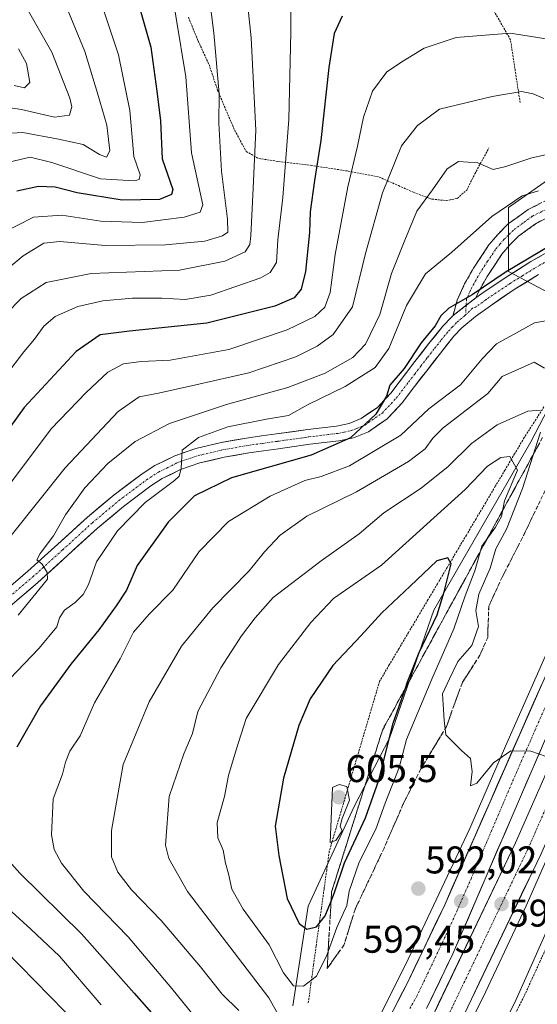
# Model space of a CAD drawing. Units: metres. Extents: x 583093 to 586514, y 4768265 to 4770621.
# Drawn here: x 585204 to 585339, y 4769177 to 4769433 of the extents above; entities that cross this region are included whole.
import ezdxf
from ezdxf.enums import TextEntityAlignment as Align

# ---------------------------------------------------------------- set-up
doc = ezdxf.new("R2010")
doc.units = ezdxf.units.M
doc.header["$MEASUREMENT"] = 0
for name, pattern in [('TRAZO_Y_PUNTO', [1, 0.5, -0.25, 0, -0.25]), ('TRAZOS', [0.75, 0.5, -0.25]), ('TRAZOSX2', [1.5, 1, -0.5])]:
    doc.linetypes.add(name, pattern=pattern)
for name, color, linetype, lineweight in [('Alambrada', 19, 'TRAZOS', 0), ('Alambrada virtual', 2, 'TRAZOS', 0), ('Arbolado forestal CxS', 92, 'Continuous', 0), ('Arcén (en calzada doble)', 9, 'Continuous', 13), ('Camino', 19, 'TRAZOSX2', 0), ('Camino Cxs', 19, 'Continuous', 0), ('Camino eje', 19, 'TRAZO_Y_PUNTO', 0), ('Carretera de calzada doble', 1, 'Continuous', 13), ('Carretera de calzada doble Cxs', 1, 'Continuous', 13), ('Carretera de calzada doble eje', 1, 'TRAZO_Y_PUNTO', 0), ('Carátula', 7, 'Continuous', 5), ('Curva de nivel maestra', 36, 'Continuous', 30), ('Curva de nivel normal', 36, 'Continuous', 0), ('Explanada', 19, 'Continuous', 0), ('Explanada Cxs', 19, 'Continuous', 0), ('Núcleo urbano CxS', 19, 'Continuous', 0), ('Pista', 135, 'Continuous', 13), ('Pista Cxs', 135, 'Continuous', 0), ('Pista eje', 135, 'TRAZO_Y_PUNTO', 0), ('Punto de cota en terreno', 7, 'Continuous', 0), ('Rótulo de punto de cota en terreno', 19, 'Continuous', 0), ('Talud superficial', 39, 'TRAZOSX2', 0)]:
    doc.layers.add(name, color=color, linetype=linetype, lineweight=lineweight)
doc.styles.add('Arial', font='txt', dxfattribs={"height": 0.2})

# ---------------------------------------------------------------- blocks, each defined once
blk = doc.blocks.new('*U151')
at = {"layer": 'Núcleo urbano CxS', "color": 19, "linetype": 'Continuous', "lineweight": 0}
blk.add_polyline3d([(585275.0241, 4769176.8821, 592.5966), (585279.0035, 4769202.7507, 600.3581), (585290.9437, 4769228.6191, 600.2519), (585300.1471, 4769246.3599, 595.999), (585311.6571, 4769279.5741, 597.9727), (585336.8127, 4769323.2347, 587.4514), (585353.6097, 4769355.5039, 582.867), (585331.0049, 4769367.4011, 575.7458), (585331.0049, 4769384.0579, 571.8529), (585342.9023, 4769392.3859, 569.8102), (585369.0773, 4769397.1443, 564.7277), (585392.3101, 4769430.7787, 544.3017), (585410.3567, 4769452.6693, 528.7401), (585420.0679, 4769479.5019, 515.8839), (585426.9993, 4769520.8951, 491.4296), (585432.6523, 4769530.4001, 484.3208), (585439.9685, 4769542.7019, 478.2366), (585457.8887, 4769572.2101, 490.7247), (585474.6447, 4769595.3489, 505.1215), (585494.3955, 4769629.3331, 522.8877), (585508.5925, 4769653.7005, 542.3085), (585522.0375, 4769685.0403, 557.911)], dxfattribs=at)
blk = doc.blocks.new('*U181')
at = {"layer": 'Curva de nivel normal', "color": 36, "linetype": 'Continuous', "lineweight": 0}
for points in [[(585273.93, 4769169.9, 590), (585268.82, 4769179, 590), (585247.73, 4769206.57, 590), (585242.83, 4769215.1, 590), (585242, 4769218.58, 590), (585242.98, 4769231.25, 590), (585246.75, 4769242.25, 590), (585248.97, 4769247.58, 590), (585250.39, 4769253.26, 590), (585256.32, 4769264.59, 590), (585261.68, 4769272.92, 590), (585265.26, 4769277.59, 590), (585269.91, 4769282.87, 590), (585282.4, 4769292.39, 590), (585292.25, 4769299.35, 590), (585298.7, 4769304.83, 590), (585308.4, 4769311.22, 590), (585315.4, 4769316.85, 590), (585321.4, 4769322.84, 590), (585328.07, 4769327.64, 590), (585336.09, 4769331.19, 590), (585339.31, 4769331.47, 590)], [(585339.38, 4769325.73, 590), (585334.71, 4769311.09, 590), (585330.51, 4769300.59, 590), (585327.74, 4769295.51, 590), (585326.29, 4769290.49, 590), (585323.32, 4769283.71, 590), (585322.55, 4769279.47, 590), (585323.26, 4769275.34, 590), (585321.5, 4769270.42, 590), (585317.9, 4769266.24, 590), (585315.72, 4769261.71, 590), (585313.87, 4769257.86, 590), (585314.05, 4769255.09, 590), (585314.3, 4769250.99, 590), (585314.75, 4769247.24, 590), (585318.79, 4769243.13, 590), (585321.19, 4769241.11, 590), (585321.56, 4769237.72, 590), (585321.21, 4769233.94, 590), (585322.77, 4769234.66, 590), (585327.18, 4769239.92, 590), (585331.68, 4769243.09, 590), (585336.79, 4769242.99, 590), (585340.78, 4769241.56, 590)]]:
    blk.add_polyline3d(points, dxfattribs=at)
blk = doc.blocks.new('*U196')
at = {"layer": 'Curva de nivel normal', "color": 36, "linetype": 'Continuous', "lineweight": 0}
blk.add_polyline3d([(585199.39, 4769410.28, 510), (585204.59, 4769409.51, 510), (585213.18, 4769407.47, 510), (585217.06, 4769408.02, 510), (585217.63, 4769410.14, 510), (585217.18, 4769412.41, 510), (585212.44, 4769424.32, 510), (585206.44, 4769434.98, 510), (585203.55, 4769441.54, 510)], dxfattribs=at)
blk = doc.blocks.new('*U212')
at = {"layer": 'Curva de nivel normal', "color": 36, "linetype": 'Continuous', "lineweight": 0}
blk.add_polyline3d([(585261.04, 4769175.68, 585), (585256.66, 4769179.91, 585), (585251.04, 4769187.02, 585), (585240.82, 4769198.99, 585), (585233.16, 4769207.01, 585), (585229.59, 4769211.54, 585), (585228.01, 4769215.57, 585), (585227.96, 4769222.39, 585), (585230.99, 4769239.5, 585), (585237.78, 4769255.73, 585), (585246.13, 4769270.26, 585), (585254.24, 4769280.2, 585), (585263.73, 4769289.74, 585), (585267.73, 4769294.69, 585), (585271.73, 4769299, 585), (585278.7, 4769303.95, 585), (585291.61, 4769310.29, 585), (585305.04, 4769318.17, 585), (585309.4, 4769321.41, 585), (585311.4, 4769324.21, 585), (585314.07, 4769326.88, 585), (585325.71, 4769335.81, 585), (585329.4, 4769340.17, 585), (585337.66, 4769343.93, 585), (585340.41, 4769342.36, 585)], dxfattribs=at)
blk = doc.blocks.new('*U249')
at = {"layer": 'Curva de nivel maestra', "color": 36, "linetype": 'Continuous', "lineweight": 30}
blk.add_polyline3d([(585233.03, 4769443.57, 525), (585238.15, 4769425.68, 525), (585239.74, 4769414.27, 525), (585240.67, 4769406.54, 525), (585241.15, 4769396.68, 525), (585243.85, 4769388.74, 525), (585243.57, 4769387.38, 525), (585240.4, 4769386.14, 525), (585230.72, 4769385.91, 525), (585219.04, 4769387.86, 525), (585213.31, 4769389.29, 525), (585209.04, 4769389.5, 525), (585203.39, 4769388.29, 525)], dxfattribs=at)
blk = doc.blocks.new('*U264')
at = {"layer": 'Curva de nivel maestra', "color": 36, "linetype": 'Continuous', "lineweight": 30}
blk.add_polyline3d([(585287.86, 4769433.68, 550), (585285.74, 4769429.2, 550), (585284.42, 4769420.4, 550), (585282.32, 4769401.45, 550), (585280.64, 4769391.06, 550), (585279.58, 4769382.93, 550), (585279.36, 4769377.6, 550), (585278.31, 4769367.46, 550), (585277.2, 4769362.85, 550), (585275.4, 4769360.57, 550), (585270.4, 4769358.44, 550), (585252.73, 4769353.99, 550), (585232.64, 4769351.98, 550), (585225.03, 4769350.99, 550), (585218.8, 4769346.66, 550), (585205.28, 4769332.12, 550), (585196.52, 4769320.14, 550)], dxfattribs=at)
blk = doc.blocks.new('5PATER')
at = {"layer": 'Carátula', "linetype": 'Continuous', "lineweight": 5}
h = blk.add_hatch(color=250, dxfattribs=at)
edge = h.paths.add_edge_path()
edge.add_ellipse((0, 0.01), major_axis=(-1.33, -1.34), ratio=0.999422, start_angle=0, end_angle=360)

msp = doc.modelspace()

# ---------------------------------------------------------------- linework, layer by layer
at = {"layer": 'Alambrada', "color": 19, "linetype": 'TRAZOS', "lineweight": 0}
for points in [[(585334.05, 4769411.25, 560.47), (585331.55, 4769427.57, 555.54), (585325.57, 4769438.01, 552.05)], [(585247.94, 4769433.41, 531.81), (585250.46, 4769427.25, 532.12), (585253.3, 4769421.11, 533.53), (585255.51, 4769414.5, 534.5), (585257.58, 4769409.59, 535.65), (585259.96, 4769404.06, 536.83), (585262.94, 4769398.59, 538.51), (585266.21, 4769396.76, 540.25), (585271.35, 4769395.98, 543.7), (585279.82, 4769394.96, 548.89), (585289.42, 4769393.49, 554.39), (585297.48, 4769391.95, 558.88), (585302.48, 4769389.71, 561.49), (585306.42, 4769387.97, 563.26), (585311.16, 4769386.22, 565.37), (585314.89, 4769385.83, 566.31), (585317.74, 4769386.42, 566.53), (585320.21, 4769388.57, 566.21), (585322.28, 4769392.75, 565.51), (585325.96, 4769399.52, 563.79)]]:
    msp.add_polyline3d(points, dxfattribs=at)
at = {"layer": 'Alambrada virtual', "color": 2, "linetype": 'TRAZOS', "lineweight": 0}
for points in [[(585340.24, 4769332.3, 588.63), (585337.68, 4769328.32, 590.09), (585335.12, 4769324.34, 591.24), (585332.62, 4769320.13, 593.49), (585330.12, 4769315.91, 595.67), (585327.61, 4769311.7, 596.1), (585325.11, 4769307.48, 597), (585322.61, 4769303.27, 597.73), (585320.1, 4769299.05, 598.27), (585317.6, 4769294.84, 599.16), (585315.1, 4769290.63, 599.82), (585312.59, 4769286.41, 600.27), (585310.09, 4769282.2, 600.71), (585307.59, 4769277.98, 600.9), (585305.08, 4769273.77, 601.23), (585302.58, 4769269.56, 601.29), (585300.08, 4769265.34, 601.66), (585297.57, 4769261.13, 602.43), (585296.27, 4769256.71, 602.9), (585294.96, 4769252.3, 602.76), (585293.65, 4769247.89, 602.81), (585292.35, 4769243.48, 603.32), (585291.04, 4769239.07, 604.18), (585289.73, 4769234.66, 604.37), (585288.43, 4769230.25, 604.66), (585287.12, 4769225.83, 604.54), (585285.81, 4769221.42, 604.64), (585284.51, 4769217.01, 603.4), (585283.83, 4769212.1, 601.18), (585283.15, 4769207.18, 600.86), (585282.47, 4769202.26, 601.22), (585281.78, 4769197.35, 599.69), (585281.1, 4769192.43, 598.1), (585280.42, 4769187.52, 596.96), (585279.74, 4769182.6, 594.87), (585279.06, 4769177.69, 593.96)], [(585322.73, 4769154.98, 595.47), (585322.98, 4769155.42, 595.48), (585325.02, 4769159.45, 594.74), (585327.05, 4769163.48, 594.61), (585329.09, 4769167.51, 594.27), (585331.12, 4769171.54, 594.02), (585333.16, 4769175.57, 593.74), (585335.19, 4769179.6, 593.38), (585337.17, 4769183.94, 593.06), (585339.15, 4769188.28, 592.73), (585341.13, 4769192.62, 592.36), (585343.11, 4769196.96, 592.06), (585345.09, 4769201.3, 591.71), (585347.07, 4769205.64, 591.43), (585349.05, 4769209.98, 591.21), (585351.03, 4769214.32, 590.91), (585353.01, 4769218.66, 590.64), (585354.32, 4769222.92, 590.44), (585355.63, 4769227.17, 590.1), (585356.93, 4769231.43, 589.78), (585358.24, 4769235.68, 589.41), (585358.53, 4769239.45, 589.08), (585358.82, 4769243.22, 588.93), (585357.33, 4769247.31, 588.88)]]:
    msp.add_polyline3d(points, dxfattribs=at)
at = {"layer": 'Arbolado forestal CxS', "color": 92, "linetype": 'Continuous', "lineweight": 0}
for points in [[(585432.65, 4769530.4, 484.32), (585427, 4769520.9, 491.43), (585420.07, 4769479.5, 515.88), (585410.36, 4769452.67, 528.74), (585392.31, 4769430.78, 544.3), (585369.08, 4769397.14, 564.73), (585342.9, 4769392.39, 569.81), (585331, 4769384.06, 571.85), (585331, 4769367.4, 575.75), (585353.61, 4769355.5, 582.87), (585336.81, 4769323.23, 587.45), (585311.66, 4769279.57, 597.97), (585300.15, 4769246.36, 596), (585290.94, 4769228.62, 600.25), (585279, 4769202.75, 600.36), (585275.02, 4769176.88, 592.6)], [(585410.36, 4769452.67, 528.74), (585392.31, 4769430.78, 544.3), (585369.08, 4769397.14, 564.73), (585342.9, 4769392.39, 569.81), (585331, 4769384.06, 571.85), (585331, 4769367.4, 575.75), (585353.61, 4769355.5, 582.87), (585336.81, 4769323.23, 587.45), (585311.66, 4769279.57, 597.97), (585300.15, 4769246.36, 596), (585290.94, 4769228.62, 600.25), (585279, 4769202.75, 600.36), (585275.02, 4769176.88, 592.6)]]:
    msp.add_polyline3d(points, dxfattribs=at)
at = {"layer": 'Arcén (en calzada doble)', "color": 9, "linetype": 'Continuous', "lineweight": 13}
msp.add_lwpolyline([(585374.21, 4769343.47), (585370.78, 4769335.74), (585330.23, 4769244.31), (585321.01, 4769222.93), (585304.3, 4769187.55), (585297.26, 4769173.64)], dxfattribs=at)
at = {"layer": 'Camino', "color": 19, "linetype": 'TRAZOSX2', "lineweight": 0}
for points in [[(585316.69, 4769356.02), (585316.9, 4769357.1), (585317.73, 4769360.03), (585319.65, 4769364.2), (585321.94, 4769368.26), (585325.97, 4769374.38), (585328.32, 4769377.16), (585330.98, 4769379.78), (585336.13, 4769383.54), (585341.8, 4769386.35), (585347.21, 4769388.38), (585352.76, 4769389.6), (585358.63, 4769390.15), (585364.52, 4769390.43), (585369.34, 4769390.52), (585374.17, 4769390.59), (585377.76, 4769390.61), (585381.35, 4769390.58), (585386.63, 4769389.92), (585391.8, 4769388.35), (585392.75, 4769387.92), (585393.01, 4769387.81)], [(585391.4, 4769383.99), (585391.16, 4769384.1), (585390.35, 4769384.47), (585385.76, 4769385.86), (585381.07, 4769386.44), (585377.75, 4769386.47), (585374.21, 4769386.45), (585369.41, 4769386.38), (585364.66, 4769386.3), (585358.92, 4769386.02), (585353.4, 4769385.5), (585348.38, 4769384.4), (585343.45, 4769382.55), (585338.29, 4769379.99), (585333.67, 4769376.61), (585331.36, 4769374.35), (585329.3, 4769371.9), (585325.47, 4769366.1), (585323.33, 4769362.32), (585322.55, 4769360.61)]]:
    msp.add_lwpolyline(points, dxfattribs=at)
at = {"layer": 'Camino Cxs', "color": 19, "linetype": 'Continuous', "lineweight": 0}
msp.add_lwpolyline([(585322.55, 4769360.61), (585316.69, 4769356.02)], dxfattribs=at)
msp.add_polyline3d([(585340.87, 4769381.27, 571.01), (585338.29, 4769379.99, 571.47), (585335.98, 4769378.3, 571.86), (585333.67, 4769376.61, 572.39), (585331.36, 4769374.35, 572.68), (585329.3, 4769371.9, 573.26), (585327.39, 4769369, 573.85), (585325.47, 4769366.1, 574.41), (585323.33, 4769362.32, 574.79), (585322.55, 4769360.61, 574.92), (585319.62, 4769358.32, 575.11), (585316.69, 4769356.02, 575.12), (585316.9, 4769357.1, 575.09), (585317.73, 4769360.03, 574.75), (585319.65, 4769364.2, 574.04), (585321.94, 4769368.26, 573.96), (585323.96, 4769371.32, 572.91), (585325.97, 4769374.38, 572.47), (585328.32, 4769377.16, 572.06), (585330.98, 4769379.78, 571.96), (585333.56, 4769381.66, 571.6), (585336.13, 4769383.54, 571.28), (585338.97, 4769384.95, 570.72)], dxfattribs=at)
at = {"layer": 'Camino eje', "color": 19, "linetype": 'TRAZO_Y_PUNTO', "lineweight": 0}
for points in [[(585342.63, 4769384.45), (585337.21, 4769381.77), (585334.64, 4769379.89), (585332.33, 4769378.2), (585331, 4769376.89), (585329.84, 4769375.76), (585328.81, 4769374.53), (585327.64, 4769373.14), (585325.62, 4769370.08), (585323.71, 4769367.18), (585322.64, 4769365.29), (585321.49, 4769363.26), (585321.1, 4769362.41), (585320.14, 4769360.32), (585320.04, 4769358.65)], [(585320.04, 4769358.65), (585319.9, 4769356.2)]]:
    msp.add_lwpolyline(points, dxfattribs=at)
at = {"layer": 'Carretera de calzada doble', "color": 1, "linetype": 'Continuous', "lineweight": 13}
for points in [[(585375.96, 4769342.74), (585372.97, 4769335.93), (585314.47, 4769203.13), (585304.8, 4769182.9), (585297.4, 4769168.49)], [(585309.76, 4769176.16), (585316.6, 4769190.4), (585349.28, 4769266.23), (585370.47, 4769313.59), (585382.64, 4769339.96)], [(585384.94, 4769339), (585359.55, 4769279.89), (585332.83, 4769219.18), (585311, 4769173.52)], [(585317.47, 4769170.32), (585339.39, 4769216.17), (585366.16, 4769277.01), (585391.6, 4769336.23)]]:
    msp.add_lwpolyline(points, dxfattribs=at)
at = {"layer": 'Carretera de calzada doble Cxs', "color": 1, "linetype": 'Continuous', "lineweight": 13}
for points in [[(585301.1, 4769175.7, 594.24), (585302.95, 4769179.3, 593.99), (585304.8, 4769182.9, 593.77), (585306.73, 4769186.95, 593.56), (585308.67, 4769190.99, 593.25), (585310.6, 4769195.04, 592.99), (585312.54, 4769199.08, 592.79), (585314.47, 4769203.13, 592.49), (585316.42, 4769207.56, 592.21), (585318.37, 4769211.98, 591.92), (585320.32, 4769216.41, 591.61), (585322.27, 4769220.84, 591.4), (585324.22, 4769225.26, 591.03), (585326.17, 4769229.69, 590.75), (585328.12, 4769234.12, 590.45), (585330.07, 4769238.54, 590.14), (585332.02, 4769242.97, 589.95), (585333.97, 4769247.4, 589.6), (585335.92, 4769251.82, 589.31), (585337.87, 4769256.25, 589.03), (585339.82, 4769260.68, 588.69)], [(585339.67, 4769243.93, 589.83), (585337.75, 4769239.47, 590.13), (585335.82, 4769235.01, 590.4), (585333.9, 4769230.55, 590.68), (585331.98, 4769226.08, 590.96), (585330.06, 4769221.62, 591.24), (585328.13, 4769217.16, 591.54), (585326.21, 4769212.7, 591.84), (585324.29, 4769208.24, 592.15), (585322.37, 4769203.78, 592.5), (585320.44, 4769199.32, 592.77), (585318.52, 4769194.86, 593.04), (585316.6, 4769190.4, 593.35), (585314.89, 4769186.84, 593.57), (585313.18, 4769183.28, 593.84), (585311.47, 4769179.72, 594.07), (585309.76, 4769176.16, 594.27)], [(585311, 4769173.52, 594.45), (585312.98, 4769177.67, 594.2), (585314.97, 4769181.82, 593.92), (585316.95, 4769185.97, 593.63), (585318.94, 4769190.12, 593.37), (585320.92, 4769194.27, 593.06), (585322.91, 4769198.43, 592.81), (585324.89, 4769202.58, 592.51), (585326.88, 4769206.73, 592.2), (585328.86, 4769210.88, 591.93), (585330.85, 4769215.03, 591.64), (585332.83, 4769219.18, 591.36), (585334.74, 4769223.52, 591.1), (585336.65, 4769227.85, 590.76), (585338.56, 4769232.19, 590.52)], [(585339.39, 4769216.17, 591.44), (585337.4, 4769212, 591.74), (585335.4, 4769207.83, 592.06), (585333.41, 4769203.67, 592.31), (585331.42, 4769199.5, 592.63), (585329.43, 4769195.33, 592.88), (585327.43, 4769191.16, 593.19), (585325.44, 4769186.99, 593.49), (585323.45, 4769182.82, 593.77), (585321.46, 4769178.66, 594.1), (585319.46, 4769174.49, 594.38)]]:
    msp.add_polyline3d(points, dxfattribs=at)
at = {"layer": 'Carretera de calzada doble eje', "color": 1, "linetype": 'TRAZO_Y_PUNTO', "lineweight": 0}
for points in [[(585379.24, 4769341.37), (585377.54, 4769337.38), (585375.6, 4769333.17), (585371.72, 4769324.76), (585361.13, 4769301.08), (585331.88, 4769234.68), (585321.42, 4769210.07), (585319.56, 4769205.87), (585317.7, 4769201.66), (585315.53, 4769196.76), (585310.7, 4769186.65), (585307.28, 4769179.53), (585305.37, 4769176.07)], [(585388.28, 4769337.61), (585383.94, 4769327.53), (585362.85, 4769278.45), (585358.98, 4769269.64), (585345.59, 4769239.22), (585336.11, 4769217.67), (585333.47, 4769212.16), (585319.69, 4769183.33), (585316.96, 4769177.63), (585315.6, 4769174.77)]]:
    msp.add_lwpolyline(points, dxfattribs=at)
at = {"layer": 'Curva de nivel maestra', "color": 36, "linetype": 'Continuous', "lineweight": 30}
for points in [[(585342.33, 4769374.42, 575), (585330.4, 4769367.39, 575), (585321.61, 4769361.34, 575), (585315.57, 4769357.89, 575), (585313.47, 4769355.91, 575), (585312.01, 4769353.34, 575), (585308.33, 4769348.92, 575), (585303.93, 4769342.26, 575), (585300.23, 4769337.92, 575), (585299.4, 4769335.13, 575), (585296.55, 4769330.4, 575), (585290.01, 4769324.27, 575), (585279.8, 4769319.8, 575), (585259.09, 4769313.88, 575), (585249.49, 4769309.25, 575), (585242.7, 4769302.43, 575), (585234.62, 4769291.11, 575), (585231.89, 4769284.76, 575), (585229.2, 4769280.72, 575), (585224.72, 4769274.48, 575), (585217.39, 4769265.53, 575), (585209.51, 4769254.74, 575), (585203.36, 4769243.98, 575)], [(585278.66, 4769196.75, 600), (585281.2, 4769197.36, 600), (585283.44, 4769200.28, 600), (585284.97, 4769204.01, 600), (585285.89, 4769206.27, 600), (585288.42, 4769213.98, 600), (585293.92, 4769225.66, 600), (585297.34, 4769235.48, 600), (585301.09, 4769250.26, 600), (585304.27, 4769259.34, 600), (585304.83, 4769260.92, 600), (585307.8, 4769268.59, 600), (585312.55, 4769278.36, 600), (585314.34, 4769284.34, 600), (585316.13, 4769291.59, 600), (585315.24, 4769293.14, 600), (585312.39, 4769292.34, 600), (585305.5, 4769285.76, 600), (585298.11, 4769278.86, 600), (585292.69, 4769272.86, 600), (585285.44, 4769265.2, 600), (585279.58, 4769256.59, 600), (585276.64, 4769249.59, 600), (585272.62, 4769235.98, 600), (585270.44, 4769223.49, 600), (585271.44, 4769215.93, 600), (585273.54, 4769204.72, 600), (585276.7, 4769198.22, 600), (585278.66, 4769196.75, 600)], [(585198.43, 4769217.64, 575), (585204.2, 4769211.3, 575), (585220.18, 4769195.55, 575), (585233.82, 4769180.15, 575), (585243.45, 4769169.25, 575)]]:
    msp.add_polyline3d(points, dxfattribs=at)
at = {"layer": 'Curva de nivel normal', "color": 36, "linetype": 'Continuous', "lineweight": 0}
for points in [[(585196.72, 4769364.7, 535), (585205, 4769371.52, 535), (585210.4, 4769374.77, 535), (585214.54, 4769375.25, 535), (585226.28, 4769374.19, 535), (585242.01, 4769374.34, 535), (585252.17, 4769375.34, 535), (585256.82, 4769376.65, 535), (585258.18, 4769377.66, 535), (585258.12, 4769381.05, 535), (585256.5, 4769393.46, 535), (585255.87, 4769405.93, 535), (585255.92, 4769413.54, 535), (585254.5, 4769429.38, 535), (585251.5, 4769453.28, 535)], [(585196.75, 4769352.59, 540), (585204.55, 4769360.44, 540), (585211.04, 4769364.59, 540), (585222.72, 4769366.93, 540), (585245.61, 4769367.81, 540), (585257.41, 4769370.12, 540), (585262.63, 4769372.53, 540), (585263.89, 4769374.48, 540), (585264.13, 4769376.65, 540), (585264.71, 4769389.07, 540), (585265.41, 4769404.13, 540), (585264.24, 4769428.04, 540), (585261.94, 4769449.48, 540)], [(585242.21, 4769448.48, 530), (585247.28, 4769417.91, 530), (585248.72, 4769398.25, 530), (585250.63, 4769389.49, 530), (585251.65, 4769384.72, 530), (585251, 4769382.83, 530), (585246.79, 4769381.51, 530), (585235.91, 4769380.18, 530), (585225.19, 4769380.47, 530), (585215.05, 4769382.02, 530), (585207.68, 4769381.54, 530), (585199.58, 4769377.38, 530)], [(585274.57, 4769445.52, 545), (585274.52, 4769429.58, 545), (585273.98, 4769406.85, 545), (585272.48, 4769386.68, 545), (585271.12, 4769375.65, 545), (585270.83, 4769369.8, 545), (585269.19, 4769367.16, 545), (585266.7, 4769365.78, 545), (585253.73, 4769361.29, 545), (585247.07, 4769360.14, 545), (585241.06, 4769360.55, 545), (585233.39, 4769360.51, 545), (585225.72, 4769359.82, 545), (585219.26, 4769358.35, 545), (585213.36, 4769355.78, 545), (585210.39, 4769353.26, 545), (585207.95, 4769349.85, 545), (585205.18, 4769346.63, 545), (585201.79, 4769342.18, 545)], [(585199.13, 4769403.2, 515), (585204.98, 4769403.51, 515), (585214.24, 4769401.79, 515), (585220.58, 4769400.4, 515), (585224.84, 4769397.83, 515), (585226.69, 4769397.11, 515), (585227.5, 4769398.78, 515), (585226.74, 4769405.43, 515), (585224.34, 4769413.71, 515), (585221.04, 4769424.53, 515), (585214.4, 4769440.75, 515)], [(585224.51, 4769439.6, 520), (585229.75, 4769423.63, 520), (585232.71, 4769409.25, 520), (585233.77, 4769397.31, 520), (585235.42, 4769392.5, 520), (585235.13, 4769391.32, 520), (585233.96, 4769390.98, 520), (585225.1, 4769391.52, 520), (585212.51, 4769395.72, 520), (585206.86, 4769397.08, 520), (585201.33, 4769395.79, 520)], [(585345.16, 4769427.13, 555), (585331.46, 4769429.27, 555), (585317.45, 4769428.16, 555), (585309.14, 4769425.42, 555), (585303.78, 4769422.11, 555), (585299.44, 4769419.26, 555), (585295.7, 4769414.26, 555), (585293.35, 4769407.52, 555), (585291.79, 4769400, 555), (585289.3, 4769389.38, 555), (585286.06, 4769371.89, 555), (585284.72, 4769362, 555), (585283.31, 4769358.22, 555), (585280.73, 4769355.8, 555), (585273.57, 4769352.27, 555), (585258.41, 4769347.17, 555), (585243.24, 4769344.39, 555), (585235.65, 4769344.08, 555), (585231.07, 4769343.48, 555), (585226.98, 4769341.35, 555), (585221.37, 4769336.02, 555), (585212.32, 4769326.64, 555), (585193.64, 4769301.79, 555)], [(585202.72, 4769415.69, 505), (585205.39, 4769415.11, 505), (585206.8, 4769416.51, 505), (585205.9, 4769421.42, 505), (585203.86, 4769425.23, 505)], [(585340.17, 4769412.32, 560), (585337.4, 4769413.56, 560), (585334.4, 4769414.12, 560), (585326.82, 4769412.84, 560), (585313.09, 4769409.6, 560), (585307.41, 4769405.29, 560), (585303.22, 4769400.02, 560), (585298.35, 4769387.81, 560), (585293.94, 4769372.07, 560), (585290.5, 4769358.26, 560), (585285.52, 4769351.09, 560), (585281.34, 4769348.04, 560), (585275.83, 4769345.33, 560), (585263.58, 4769341.17, 560), (585249.82, 4769338.07, 560), (585240.21, 4769335.83, 560), (585235.14, 4769334.9, 560), (585229.7, 4769331.13, 560), (585215.9, 4769316.49, 560), (585195.73, 4769291.26, 560)], [(585344.99, 4769398.64, 565), (585337.06, 4769396.97, 565), (585330.31, 4769394.69, 565), (585327.07, 4769393.87, 565), (585323.07, 4769395.63, 565), (585318.07, 4769395.94, 565), (585315.07, 4769394.12, 565), (585311.32, 4769388.67, 565), (585307.22, 4769383.06, 565), (585304.12, 4769375.6, 565), (585300.66, 4769366.93, 565), (585297.59, 4769356.26, 565), (585293.92, 4769348.59, 565), (585290.58, 4769345.12, 565), (585283.44, 4769341.02, 565), (585273.73, 4769337.33, 565), (585257.78, 4769332.94, 565), (585243.04, 4769328.03, 565), (585234.15, 4769323.3, 565), (585227.03, 4769317.59, 565), (585221.01, 4769311.28, 565), (585215.99, 4769304.26, 565), (585212.95, 4769298.86, 565), (585209.45, 4769294.3, 565), (585208.62, 4769292.6, 565), (585209.99, 4769291.46, 565), (585211.3, 4769289.33, 565), (585211.39, 4769287.59, 565), (585203.76, 4769278.24, 565)], [(585338.86, 4769388.4, 570), (585334.58, 4769387.03, 570), (585326.73, 4769381.71, 570), (585316.36, 4769372.48, 570), (585309.48, 4769366.85, 570), (585304.57, 4769358.58, 570), (585299.95, 4769347.43, 570), (585296.38, 4769342.51, 570), (585288.67, 4769337.63, 570), (585278.84, 4769332.8, 570), (585273.89, 4769330.04, 570), (585268.19, 4769329.15, 570), (585258.18, 4769327.16, 570), (585250.52, 4769324.33, 570), (585246.32, 4769321.04, 570), (585246.02, 4769316.34, 570), (585245.52, 4769314.35, 570), (585244.33, 4769313.24, 570), (585236.72, 4769307.47, 570), (585229.51, 4769300.12, 570), (585224.05, 4769292.06, 570), (585221.96, 4769286.26, 570), (585220.59, 4769283.59, 570), (585218.54, 4769281.59, 570), (585215.74, 4769279.59, 570), (585214.44, 4769277.59, 570), (585213.8, 4769275.27, 570), (585209.21, 4769269.71, 570), (585197.72, 4769257.8, 570)], [(585343.08, 4769355.03, 580), (585337.74, 4769354.16, 580), (585333.07, 4769351.54, 580), (585327.93, 4769348.66, 580), (585324.2, 4769344.79, 580), (585318.6, 4769338.02, 580), (585310.38, 4769331.84, 580), (585303.06, 4769324.98, 580), (585289.79, 4769316.98, 580), (585282.37, 4769314.2, 580), (585278.14, 4769313.23, 580), (585269.14, 4769309.16, 580), (585258.33, 4769302.6, 580), (585250.76, 4769294.76, 580), (585243.85, 4769284.72, 580), (585237.78, 4769278.54, 580), (585233.72, 4769273.83, 580), (585230.25, 4769266.91, 580), (585223.56, 4769255.52, 580), (585219.79, 4769246.98, 580), (585217.12, 4769242.97, 580), (585216, 4769240.1, 580), (585215.26, 4769236.99, 580), (585212.78, 4769230.58, 580), (585212.4, 4769221.25, 580), (585213.11, 4769217.42, 580), (585215, 4769213.92, 580), (585220.8, 4769206.66, 580), (585232.27, 4769194.79, 580), (585243.62, 4769181.38, 580), (585253.62, 4769169.11, 580)], [(585277.82, 4769182, 595), (585281.18, 4769184.61, 595), (585283.89, 4769190, 595), (585286.5, 4769197.25, 595), (585289.04, 4769202.91, 595), (585289.66, 4769206.64, 595), (585292.26, 4769214.14, 595), (585296.61, 4769222.72, 595), (585299.01, 4769229.46, 595), (585302.69, 4769238.71, 595), (585304.51, 4769245.98, 595), (585311.1, 4769261.63, 595), (585316.87, 4769274.69, 595), (585319.81, 4769283.32, 595), (585322.27, 4769289.73, 595), (585324.1, 4769296.16, 595), (585327.68, 4769301.06, 595), (585329.21, 4769303.88, 595), (585330.02, 4769307.91, 595), (585333.4, 4769315.85, 595), (585331.34, 4769319.4, 595), (585329.02, 4769319.16, 595), (585325.59, 4769316.95, 595), (585319.79, 4769310.88, 595), (585298.07, 4769291.27, 595), (585285.64, 4769282.62, 595), (585279.71, 4769276.4, 595), (585271.32, 4769265.45, 595), (585262.97, 4769251.42, 595), (585260.3, 4769243.35, 595), (585258.36, 4769236.67, 595), (585257.28, 4769231.23, 595), (585255.38, 4769224.46, 595), (585255.6, 4769220.5, 595), (585256.94, 4769217.28, 595), (585257.52, 4769213.88, 595), (585258.3, 4769211.16, 595), (585259.17, 4769207.18, 595), (585262.14, 4769201.99, 595), (585268.86, 4769192.7, 595), (585272.61, 4769185.48, 595), (585275.2, 4769182.12, 595), (585277.82, 4769182, 595)], [(585284.75, 4769219.3, 605), (585286.22, 4769219.79, 605), (585287.84, 4769222.33, 605), (585287.33, 4769223.54, 605), (585287.87, 4769225.52, 605), (585289.78, 4769230.26, 605), (585289.08, 4769233.78, 605), (585287.07, 4769234.3, 605), (585285.34, 4769233.58, 605), (585284.75, 4769219.3, 605)], [(585202.1, 4769201.24, 570), (585207.02, 4769196.78, 570), (585214.44, 4769189.78, 570), (585225.3, 4769177.14, 570)], [(585200.29, 4769191.35, 565), (585219.73, 4769171.42, 565)]]:
    msp.add_polyline3d(points, dxfattribs=at)
at = {"layer": 'Explanada', "color": 19, "linetype": 'Continuous', "lineweight": 0}
msp.add_polyline3d([(585312.85, 4769142.88, 596.09), (585305.58, 4769142.85, 596.43), (585315.1, 4769160.39, 595.2), (585325.05, 4769180.42, 593.86), (585335.6, 4769202.83, 592.26), (585355.53, 4769248.06, 589.03), (585357.17, 4769242.82, 588.91), (585356.53, 4769235.52, 589.4), (585351.01, 4769218.92, 590.72), (585332.72, 4769177.73, 593.66), (585323.04, 4769158.81, 594.93), (585321.89, 4769156.56, 595.11), (585312.85, 4769142.88, 596.09)], dxfattribs=at)
at = {"layer": 'Explanada Cxs', "color": 19, "linetype": 'Continuous', "lineweight": 0}
msp.add_polyline3d([(585312.85, 4769142.88, 596.09), (585305.58, 4769142.85, 596.43), (585315.1, 4769160.39, 595.2), (585325.05, 4769180.42, 593.86), (585335.6, 4769202.83, 592.26), (585355.53, 4769248.06, 589.03), (585357.17, 4769242.82, 588.91), (585356.53, 4769235.52, 589.4), (585351.01, 4769218.92, 590.72), (585332.72, 4769177.73, 593.66), (585323.04, 4769158.81, 594.93), (585321.89, 4769156.56, 595.11), (585312.85, 4769142.88, 596.09)], close=True, dxfattribs=at)
at = {"layer": 'Núcleo urbano CxS', "color": 19, "linetype": 'Continuous', "lineweight": 0}
msp.add_polyline3d([(585432.65, 4769530.4, 484.32), (585427, 4769520.9, 491.43), (585420.07, 4769479.5, 515.88), (585410.36, 4769452.67, 528.74), (585392.31, 4769430.78, 544.3), (585369.08, 4769397.14, 564.73), (585342.9, 4769392.39, 569.81), (585331, 4769384.06, 571.85), (585331, 4769367.4, 575.75), (585353.61, 4769355.5, 582.87), (585336.81, 4769323.23, 587.45), (585311.66, 4769279.57, 597.97), (585300.15, 4769246.36, 596), (585290.94, 4769228.62, 600.25), (585279, 4769202.75, 600.36), (585275.02, 4769176.88, 592.6)], dxfattribs=at)
at = {"layer": 'Pista', "color": 135, "linetype": 'Continuous', "lineweight": 13}
for points in [[(585322.55, 4769360.61), (585324.13, 4769361.75), (585330.41, 4769365.98), (585336.86, 4769369.99), (585342.23, 4769373.02), (585347.97, 4769375.52), (585351.46, 4769376.27), (585354.97, 4769376.19), (585357.12, 4769375.89), (585359.26, 4769375.47), (585364.91, 4769374.42), (585367.66, 4769373.71), (585370.27, 4769372.63), (585377.26, 4769368.9), (585383.44, 4769365.6), (585383.56, 4769365.54)], [(585338.84, 4769366.65), (585332.52, 4769362.73), (585326.34, 4769358.57), (585322.43, 4769355.75), (585318.88, 4769352.8), (585316.88, 4769350.67), (585313.34, 4769346.26), (585309.79, 4769341.68), (585306.67, 4769337.61), (585303.42, 4769333.36), (585299.55, 4769329.24), (585294.66, 4769325.85), (585290.8, 4769324.28), (585287.02, 4769323.5), (585283.15, 4769323.04), (585279.48, 4769322.59), (585275.43, 4769322.03), (585271.35, 4769321.46), (585267.45, 4769320.92), (585263.61, 4769320.38), (585257.19, 4769319.25), (585250.93, 4769317.76), (585245.88, 4769316.05), (585241.14, 4769313.69), (585238.18, 4769311.78), (585231.09, 4769306.47), (585224.31, 4769300.8), (585216.62, 4769293.8), (585208.81, 4769286.74), (585201.02, 4769280.1)], [(585198.55, 4769283.09), (585206.25, 4769289.65), (585214.02, 4769296.67), (585221.76, 4769303.72), (585228.68, 4769309.51), (585235.97, 4769314.96), (585239.22, 4769317.06), (585244.38, 4769319.64), (585249.85, 4769321.49), (585256.4, 4769323.05), (585263.01, 4769324.21), (585266.91, 4769324.76), (585270.81, 4769325.3), (585278.97, 4769326.44), (585282.68, 4769326.89), (585286.4, 4769327.33), (585289.66, 4769328.01), (585292.8, 4769329.28), (585297, 4769332.19), (585300.46, 4769335.87), (585306.72, 4769344.05), (585310.3, 4769348.66), (585313.95, 4769353.22), (585316.22, 4769355.63), (585316.69, 4769356.02)]]:
    msp.add_lwpolyline(points, dxfattribs=at)
at = {"layer": 'Pista Cxs', "color": 135, "linetype": 'Continuous', "lineweight": 0}
msp.add_lwpolyline([(585322.55, 4769360.61), (585316.69, 4769356.02)], dxfattribs=at)
for points in [[(585203.68, 4769287.46, 563.96), (585206.25, 4769289.65, 564.34), (585208.84, 4769291.99, 564.72), (585211.43, 4769294.33, 565.2), (585214.02, 4769296.67, 565.55), (585216.6, 4769299.02, 565.89), (585219.18, 4769301.37, 566.14), (585221.76, 4769303.72, 566.71), (585225.22, 4769306.62, 567.15), (585228.68, 4769309.51, 567.74), (585232.33, 4769312.24, 568.43), (585235.97, 4769314.96, 568.69), (585239.22, 4769317.06, 569.14), (585241.8, 4769318.35, 569.57), (585244.38, 4769319.64, 569.53), (585247.12, 4769320.57, 569.74), (585249.85, 4769321.49, 570.18), (585253.13, 4769322.27, 570.72), (585256.4, 4769323.05, 571.14), (585259.71, 4769323.63, 571.44), (585263.01, 4769324.21, 571.61), (585266.91, 4769324.76, 571.81), (585270.81, 4769325.3, 571.96), (585274.89, 4769325.87, 572.35), (585278.97, 4769326.44, 572.98), (585282.68, 4769326.89, 573.64), (585286.4, 4769327.33, 574.09), (585289.66, 4769328.01, 574.43), (585292.8, 4769329.28, 574.58), (585294.9, 4769330.74, 574.7), (585297, 4769332.19, 574.9), (585298.73, 4769334.03, 574.82), (585300.46, 4769335.87, 574.84), (585302.55, 4769338.6, 575.04), (585304.63, 4769341.32, 574.62), (585306.72, 4769344.05, 575.1), (585308.51, 4769346.36, 574.93), (585310.3, 4769348.66, 574.98), (585312.13, 4769350.94, 574.96), (585313.95, 4769353.22, 574.91), (585316.22, 4769355.63, 575.07), (585316.69, 4769356.02, 575.12), (585319.62, 4769358.32, 575.11), (585322.55, 4769360.61, 574.92), (585324.13, 4769361.75, 574.95), (585327.27, 4769363.87, 575.12), (585330.41, 4769365.98, 574.89), (585333.64, 4769367.99, 575.11), (585336.86, 4769369.99, 575.1), (585339.55, 4769371.51, 575.14)], [(585338.84, 4769366.65, 576.06), (585335.68, 4769364.69, 575.76), (585332.52, 4769362.73, 575.7), (585329.43, 4769360.65, 575.59), (585326.34, 4769358.57, 575.38), (585322.43, 4769355.75, 575.2), (585318.88, 4769352.8, 575.21), (585316.88, 4769350.67, 575.27), (585315.11, 4769348.47, 575.27), (585313.34, 4769346.26, 575.27), (585311.57, 4769343.97, 575.41), (585309.79, 4769341.68, 575.33), (585308.23, 4769339.65, 575.3), (585306.67, 4769337.61, 575.36), (585305.05, 4769335.49, 575.32), (585303.42, 4769333.36, 575.34), (585301.49, 4769331.3, 575.64), (585299.55, 4769329.24, 575.68), (585297.11, 4769327.55, 575.76), (585294.66, 4769325.85, 576), (585290.8, 4769324.28, 575.1), (585287.02, 4769323.5, 574.21), (585283.15, 4769323.04, 574.03), (585279.48, 4769322.59, 573.9), (585275.43, 4769322.03, 573.61), (585271.35, 4769321.46, 572.95), (585267.45, 4769320.92, 572.43), (585263.61, 4769320.38, 571.91), (585260.4, 4769319.82, 571.5), (585257.19, 4769319.25, 571.18), (585254.06, 4769318.51, 570.87), (585250.93, 4769317.76, 570.9), (585248.41, 4769316.91, 570.63), (585245.88, 4769316.05, 570.09), (585243.51, 4769314.87, 569.7), (585241.14, 4769313.69, 569.21), (585238.18, 4769311.78, 569.25), (585234.64, 4769309.13, 568.55), (585231.09, 4769306.47, 568.52), (585227.7, 4769303.64, 567.57), (585224.31, 4769300.8, 566.91), (585221.75, 4769298.47, 566.41), (585219.18, 4769296.13, 566.12), (585216.62, 4769293.8, 565.65), (585214.02, 4769291.45, 565.33), (585211.41, 4769289.09, 564.88), (585208.81, 4769286.74, 564.76), (585206.21, 4769284.53, 564.12), (585203.62, 4769282.31, 564.03)]]:
    msp.add_polyline3d(points, dxfattribs=at)
at = {"layer": 'Pista eje', "color": 135, "linetype": 'TRAZO_Y_PUNTO', "lineweight": 0}
for points in [[(585340.42, 4769369.77), (585337.85, 4769368.32), (585334.63, 4769366.32), (585331.47, 4769364.36), (585325.24, 4769360.16), (585322.49, 4769358.18), (585321.71, 4769357.88), (585319.9, 4769356.2)], [(585199.79, 4769281.6), (585207.53, 4769288.2), (585215.32, 4769295.24), (585223.04, 4769302.26), (585229.89, 4769307.99), (585233.43, 4769310.65), (585237.08, 4769313.37), (585240.18, 4769315.38), (585242.55, 4769316.56), (585245.13, 4769317.85), (585250.39, 4769319.63), (585256.8, 4769321.15), (585263.31, 4769322.3), (585267.18, 4769322.84), (585271.08, 4769323.38), (585275.16, 4769323.95), (585277.19, 4769324.23), (585279.23, 4769324.52), (585281.08, 4769324.74), (585282.92, 4769324.97), (585286.71, 4769325.42), (585288.34, 4769325.76), (585290.23, 4769326.15), (585291.8, 4769326.78), (585293.73, 4769327.57), (585298.28, 4769330.72), (585301.94, 4769334.62), (585305.13, 4769338.79), (585306.69, 4769340.82), (585308.26, 4769342.87), (585310.03, 4769345.16), (585311.82, 4769347.46), (585313.59, 4769349.67), (585315.42, 4769351.95), (585316.42, 4769353.01), (585317.67, 4769354.31), (585319.48, 4769355.81), (585319.9, 4769356.2)]]:
    msp.add_lwpolyline(points, dxfattribs=at)
at = {"layer": 'Talud superficial', "color": 39, "linetype": 'TRAZOSX2', "lineweight": 0}
for points in [[(585346.77, 4769336.97, 584.84), (585345.3, 4769324, 585.68), (585341.83, 4769313.3, 586.05), (585334.6, 4769298.25, 586.95), (585329.39, 4769288.13, 587.63), (585325.92, 4769280.6, 588.01), (585325.63, 4769272.5, 588.52), (585323.6, 4769267.87, 588.83), (585318.97, 4769260.64, 589.04), (585314.92, 4769249.36, 589.83), (585308.27, 4769238.36, 590.64), (585303.64, 4769229.11, 591.37), (585298.72, 4769217.82, 592.23), (585291.2, 4769201.91, 593.63), (585288.31, 4769192.65, 593.66), (585283.95, 4769186.56, 594.13)], [(585339.85, 4769324.33, 588.87), (585337.54, 4769320.11, 589.41), (585335.24, 4769315.9, 590.84), (585332.93, 4769311.68, 592.96), (585330.62, 4769307.47, 593.44), (585328.31, 4769303.25, 595.87), (585326.01, 4769299.03, 595.67), (585323.7, 4769294.82, 594.72), (585321.39, 4769290.6, 596.64), (585319.09, 4769286.39, 596.93), (585316.78, 4769282.17, 597.71), (585314.47, 4769277.96, 598.81), (585312.16, 4769273.74, 599.08), (585309.86, 4769269.53, 598.92), (585307.55, 4769265.31, 598.99), (585305.24, 4769261.1, 599.69), (585302.93, 4769256.88, 599.77), (585300.63, 4769252.67, 600.33), (585298.32, 4769248.45, 600.86), (585296.85, 4769243.79, 601.1), (585295.38, 4769239.12, 601.41), (585293.92, 4769234.46, 602.69), (585292.45, 4769229.79, 603.91), (585290.98, 4769225.13, 601.98), (585289.51, 4769220.46, 601.66), (585288.05, 4769215.8, 601.19), (585286.58, 4769211.13, 599.56), (585285.11, 4769206.47, 600.83), (585283.95, 4769186.56, 594.13)], [(585338.62, 4769306.61, 586.61), (585337.81, 4769304.94, 586.67), (585337.01, 4769303.27, 586.8), (585336.2, 4769301.59, 586.89), (585335.4, 4769299.92, 586.86), (585334.6, 4769298.25, 586.95), (585333.73, 4769296.56, 587.17), (585332.86, 4769294.88, 587.3), (585331.99, 4769293.19, 587.25), (585331.13, 4769291.5, 587.31), (585330.26, 4769289.81, 587.42), (585329.39, 4769288.13, 587.63), (585328.69, 4769286.62, 587.7), (585328, 4769285.12, 587.72), (585327.31, 4769283.61, 587.75), (585326.61, 4769282.11, 587.8), (585325.92, 4769280.6, 588.01), (585325.86, 4769278.98, 588.27), (585325.8, 4769277.36, 588.42), (585325.74, 4769275.74, 588.33), (585325.69, 4769274.12, 588.42), (585325.63, 4769272.5, 588.52), (585324.95, 4769270.96, 588.76), (585324.28, 4769269.42, 588.84), (585323.6, 4769267.87, 588.83), (585322.68, 4769266.43, 588.76), (585321.75, 4769264.98, 588.76), (585320.83, 4769263.53, 588.8), (585319.9, 4769262.09, 588.9), (585318.97, 4769260.64, 589.04), (585318.3, 4769258.76, 589.17), (585317.62, 4769256.88, 589.3), (585316.95, 4769255, 589.41), (585316.27, 4769253.12, 589.51), (585315.6, 4769251.24, 589.67), (585314.92, 4769249.36, 589.83), (585313.97, 4769247.79, 589.97), (585313.02, 4769246.22, 590.04), (585312.07, 4769244.65, 590.17), (585311.12, 4769243.08, 590.33), (585310.17, 4769241.5, 590.53), (585309.22, 4769239.93, 590.58), (585308.27, 4769238.36, 590.64), (585307.5, 4769236.82, 590.79), (585306.73, 4769235.28, 590.91), (585305.95, 4769233.73, 591.02), (585305.18, 4769232.19, 591.09), (585304.41, 4769230.65, 591.17), (585303.64, 4769229.11, 591.37), (585302.94, 4769227.49, 591.58), (585302.24, 4769225.88, 591.77), (585301.53, 4769224.27, 591.82), (585300.83, 4769222.66, 591.91), (585300.13, 4769221.05, 592.06), (585299.42, 4769219.43, 592.18), (585298.72, 4769217.82, 592.23), (585297.89, 4769216.05, 592.39), (585297.05, 4769214.29, 592.46), (585296.21, 4769212.52, 592.5), (585295.38, 4769210.75, 592.77), (585294.54, 4769208.98, 592.88), (585293.71, 4769207.21, 592.84), (585292.87, 4769205.45, 593.02), (585292.04, 4769203.68, 593.33), (585291.2, 4769201.91, 593.63), (585290.62, 4769200.06, 593.75), (585290.04, 4769198.21, 593.42), (585289.46, 4769196.35, 593.42), (585288.89, 4769194.5, 593.51), (585288.31, 4769192.65, 593.66), (585287.22, 4769191.13, 593.77), (585286.13, 4769189.61, 593.9), (585285.04, 4769188.08, 594.1), (585283.95, 4769186.56, 594.13), (585283.95, 4769186.56, 594.13), (585284.05, 4769188.22, 594.35), (585284.14, 4769189.88, 595.72), (585284.24, 4769191.54, 595.79), (585284.34, 4769193.2, 595.81), (585284.43, 4769194.85, 596.04), (585284.53, 4769196.51, 596.45), (585284.63, 4769198.17, 596.84), (585284.72, 4769199.83, 598.18), (585284.82, 4769201.49, 599.12), (585284.92, 4769203.15, 599.3), (585285.01, 4769204.81, 599.84), (585285.11, 4769206.47, 600.83), (585285.6, 4769208.02, 600.69), (585286.09, 4769209.58, 599.87), (585286.58, 4769211.13, 599.56), (585287.07, 4769212.69, 599.78), (585287.56, 4769214.24, 599.99), (585288.05, 4769215.8, 601.19), (585288.54, 4769217.35, 600.78), (585289.02, 4769218.91, 600.93), (585289.51, 4769220.46, 601.66), (585290, 4769222.02, 601.78), (585290.49, 4769223.57, 601.67), (585290.98, 4769225.13, 601.98), (585291.47, 4769226.68, 602.99), (585291.96, 4769228.24, 604.52), (585292.45, 4769229.79, 603.91), (585292.94, 4769231.35, 603.18), (585293.43, 4769232.9, 602.72), (585293.92, 4769234.46, 602.69), (585294.41, 4769236.01, 602.38), (585294.89, 4769237.57, 601.91), (585295.38, 4769239.12, 601.41), (585295.87, 4769240.68, 601.28), (585296.36, 4769242.23, 601.43), (585296.85, 4769243.79, 601.1), (585297.34, 4769245.34, 600.83), (585297.83, 4769246.9, 600.76), (585298.32, 4769248.45, 600.86), (585299.09, 4769249.86, 600.67), (585299.86, 4769251.26, 600.39), (585300.63, 4769252.67, 600.33), (585301.4, 4769254.07, 600.15), (585302.16, 4769255.48, 599.87), (585302.93, 4769256.88, 599.77), (585303.7, 4769258.29, 599.61), (585304.47, 4769259.69, 599.66), (585305.24, 4769261.1, 599.69), (585306.01, 4769262.5, 599.57), (585306.78, 4769263.91, 599.09), (585307.55, 4769265.31, 598.99), (585308.32, 4769266.72, 599.04), (585309.09, 4769268.12, 598.78), (585309.86, 4769269.53, 598.92), (585310.63, 4769270.93, 598.97), (585311.39, 4769272.34, 599.09), (585312.16, 4769273.74, 599.08), (585312.93, 4769275.15, 598.9), (585313.7, 4769276.55, 598.99), (585314.47, 4769277.96, 598.81), (585315.24, 4769279.36, 598.85), (585316.01, 4769280.77, 598.82), (585316.78, 4769282.17, 597.71), (585317.55, 4769283.58, 597.5), (585318.32, 4769284.98, 597.17), (585319.09, 4769286.39, 596.93), (585319.86, 4769287.79, 597.75), (585320.62, 4769289.2, 597.19), (585321.39, 4769290.6, 596.64), (585322.16, 4769292.01, 596.12), (585322.93, 4769293.41, 595.37), (585323.7, 4769294.82, 594.72), (585324.47, 4769296.22, 593.9), (585325.24, 4769297.63, 594.14), (585326.01, 4769299.03, 595.67), (585326.78, 4769300.44, 596.15), (585327.54, 4769301.84, 594.79), (585328.31, 4769303.25, 595.87), (585329.08, 4769304.66, 595.79), (585329.85, 4769306.06, 594.29), (585330.62, 4769307.47, 593.44), (585331.39, 4769308.87, 593.41), (585332.16, 4769310.28, 593.52), (585332.93, 4769311.68, 592.96), (585333.7, 4769313.09, 591.74), (585334.47, 4769314.49, 590.77), (585335.24, 4769315.9, 590.84), (585336.01, 4769317.3, 590.37), (585336.77, 4769318.71, 589.63), (585337.54, 4769320.11, 589.41), (585338.31, 4769321.52, 589.73), (585339.08, 4769322.92, 589.1)]]:
    msp.add_polyline3d(points, dxfattribs=at)

# ---------------------------------------------------------------- block references
at = {"layer": 'Curva de nivel maestra', "color": 36, "linetype": 'Continuous', "lineweight": 30}
for name in ['*U249', '*U264']:
    msp.add_blockref(name, (0, 0), dxfattribs=at)
at = {"layer": 'Curva de nivel normal', "color": 36, "linetype": 'Continuous', "lineweight": 0}
for name in ['*U212', '*U196', '*U181']:
    msp.add_blockref(name, (0, 0), dxfattribs=at)
at = {"layer": 'Núcleo urbano CxS', "color": 19, "linetype": 'Continuous', "lineweight": 0}
msp.add_blockref('*U151', (0, 0), dxfattribs=at)
at = {"layer": 'Punto de cota en terreno', "linetype": 'Continuous', "lineweight": 0}
for p in [(585287, 4769231, 605.5), (585307.62, 4769207.3, 592.02), (585318.76, 4769204.04, 592.45), (585329.23, 4769203.27, 592.44)]:
    msp.add_blockref('5PATER', p, dxfattribs=at)

# ---------------------------------------------------------------- texts
at = {"layer": 'Rótulo de punto de cota en terreno', "color": 19, "linetype": 'Continuous', "lineweight": 0, "style": 'Arial'}
for s, p in [('605,5', (585288.76, 4769232.76)), ('592,02', (585309.38, 4769209.06)), ('592,44', (585330.99, 4769195.27)), ('592,45', (585293.23, 4769188.48))]:
    msp.add_text(s, height=7, dxfattribs=at).set_placement(p, align=Align.BOTTOM_LEFT)

doc.saveas('drawing.dxf')
